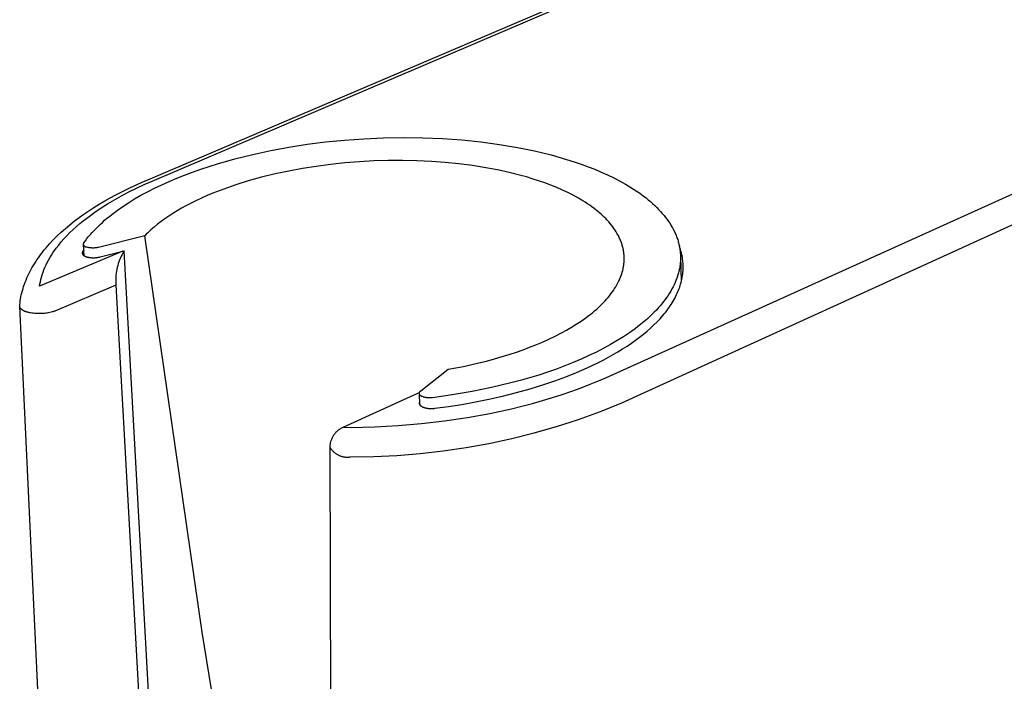
# Model space of a CAD drawing. Units: millimetres. Extents: x -118 to 117, y -115 to 120.
# Drawn here: x -118 to -74, y -86 to -56 of the extents above; entities that cross this region are included whole.
import ezdxf

# ---------------------------------------------------------------- set-up
doc = ezdxf.new("R2010")
doc.units = ezdxf.units.MM
doc.header["$MEASUREMENT"] = 0
doc.layers.add('Default', color=7, linetype='Continuous', true_color=0x000000)

msp = doc.modelspace()

# ---------------------------------------------------------------- linework, layer by layer
at = {"layer": 'Default', "color": 7, "true_color": 0xffffff}
for p, q in [((-112.55, -63.226), (-77.151, -48.123)), ((-112.251, -63.244), (-77.007, -48.184)), ((-91.847, -72.067), (-57.413, -56.492)), ((-91.146, -73.218), (-56.143, -57.232)), ((-105.29, -61.592), (-104.46, -61.487)), ((-104.46, -61.487), (-103.609, -61.403)), ((-103.609, -61.403), (-102.741, -61.34)), ((-102.741, -61.34), (-101.862, -61.302)), ((-101.862, -61.302), (-100.976, -61.287)), ((-100.976, -61.287), (-100.09, -61.298)), ((-100.09, -61.298), (-99.208, -61.335)), ((-99.208, -61.335), (-98.337, -61.396)), ((-98.337, -61.396), (-97.483, -61.484)), ((-97.483, -61.484), (-96.65, -61.595)), ((-107.738, -62.045), (-106.927, -61.87)), ((-106.927, -61.87), (-106.109, -61.719)), ((-106.109, -61.719), (-105.29, -61.592)), ((-96.65, -61.595), (-95.844, -61.731)), ((-95.844, -61.731), (-95.453, -61.807)), ((-95.453, -61.807), (-95.07, -61.889)), ((-95.07, -61.889), (-94.696, -61.976)), ((-109.317, -62.464), (-108.536, -62.243)), ((-108.536, -62.243), (-107.738, -62.045)), ((-102.297, -62.34), (-102.946, -62.376)), ((-101.65, -62.321), (-102.297, -62.34)), ((-101.003, -62.317), (-101.65, -62.321)), ((-100.356, -62.331), (-101.003, -62.317)), ((-99.709, -62.361), (-100.356, -62.331)), ((-99.093, -62.405), (-99.709, -62.361)), ((-94.696, -61.976), (-94.332, -62.068)), ((-94.332, -62.068), (-93.978, -62.165)), ((-93.978, -62.165), (-93.634, -62.267)), ((-93.634, -62.267), (-93.3, -62.373)), ((-110.441, -62.839), (-110.073, -62.708)), ((-110.073, -62.708), (-109.698, -62.584)), ((-109.698, -62.584), (-109.317, -62.464)), ((-106.119, -62.794), (-106.732, -62.925)), ((-105.504, -62.68), (-106.119, -62.794)), ((-104.885, -62.582), (-105.504, -62.68)), ((-104.241, -62.497), (-104.885, -62.582)), ((-103.594, -62.428), (-104.241, -62.497)), ((-102.946, -62.376), (-103.594, -62.428)), ((-98.479, -62.467), (-99.093, -62.405)), ((-97.867, -62.545), (-98.479, -62.467)), ((-97.257, -62.642), (-97.867, -62.545)), ((-96.732, -62.741), (-97.257, -62.642)), ((-96.209, -62.856), (-96.732, -62.741)), ((-93.3, -62.373), (-92.978, -62.483)), ((-92.978, -62.483), (-92.667, -62.597)), ((-92.667, -62.597), (-92.367, -62.715)), ((-92.367, -62.715), (-92.077, -62.837)), ((-113.228, -63.533), (-112.563, -63.232)), ((-112.609, -63.402), (-112.251, -63.244)), ((-112.563, -63.232), (-112.55, -63.226)), ((-111.493, -63.259), (-111.151, -63.114)), ((-111.151, -63.114), (-110.8, -62.974)), ((-110.8, -62.974), (-110.441, -62.839)), ((-107.939, -63.24), (-108.533, -63.426)), ((-107.34, -63.074), (-107.939, -63.24)), ((-106.732, -62.925), (-107.34, -63.074)), ((-95.691, -62.987), (-96.209, -62.856)), ((-95.433, -63.06), (-95.691, -62.987)), ((-95.177, -63.137), (-95.433, -63.06)), ((-94.896, -63.228), (-95.177, -63.137)), ((-94.617, -63.325), (-94.896, -63.228)), ((-92.077, -62.837), (-91.793, -62.964)), ((-91.793, -62.964), (-91.518, -63.097)), ((-91.518, -63.097), (-91.251, -63.235)), ((-91.251, -63.235), (-90.994, -63.379)), ((-113.882, -63.858), (-113.557, -63.692)), ((-113.557, -63.692), (-113.228, -63.533)), ((-113.3, -63.733), (-112.964, -63.567)), ((-112.964, -63.567), (-112.609, -63.402)), ((-112.456, -63.721), (-112.146, -63.563)), ((-112.146, -63.563), (-111.825, -63.409)), ((-111.825, -63.409), (-111.493, -63.259)), ((-109.034, -63.601), (-109.529, -63.792)), ((-108.533, -63.426), (-109.034, -63.601)), ((-94.34, -63.429), (-94.617, -63.325)), ((-94.067, -63.54), (-94.34, -63.429)), ((-93.821, -63.648), (-94.067, -63.54)), ((-93.578, -63.762), (-93.821, -63.648)), ((-90.994, -63.379), (-90.746, -63.527)), ((-90.746, -63.527), (-90.626, -63.603)), ((-90.626, -63.603), (-90.508, -63.681)), ((-90.508, -63.681), (-90.394, -63.759)), ((-114.628, -64.278), (-114.382, -64.133)), ((-114.382, -64.133), (-114.133, -63.993)), ((-114.254, -64.266), (-113.946, -64.083)), ((-114.133, -63.993), (-113.882, -63.858)), ((-113.946, -64.083), (-113.632, -63.908)), ((-113.632, -63.908), (-113.3, -63.733)), ((-113.316, -64.217), (-113.042, -64.049)), ((-113.042, -64.049), (-112.755, -63.883)), ((-112.755, -63.883), (-112.456, -63.721)), ((-110.285, -64.128), (-110.533, -64.25)), ((-110.036, -64.011), (-110.285, -64.128)), ((-109.783, -63.899), (-110.036, -64.011)), ((-109.529, -63.792), (-109.783, -63.899)), ((-93.339, -63.883), (-93.578, -63.762)), ((-93.104, -64.012), (-93.339, -63.883)), ((-92.898, -64.134), (-93.104, -64.012)), ((-92.797, -64.198), (-92.898, -64.134)), ((-90.394, -63.759), (-90.282, -63.839)), ((-90.282, -63.839), (-90.173, -63.919)), ((-90.173, -63.919), (-90.067, -64.001)), ((-90.067, -64.001), (-89.964, -64.084)), ((-89.964, -64.084), (-89.865, -64.168)), ((-115.319, -64.728), (-115.097, -64.576)), ((-115.097, -64.576), (-114.871, -64.429)), ((-114.871, -64.429), (-114.628, -64.278)), ((-114.826, -64.64), (-114.543, -64.449)), ((-114.543, -64.449), (-114.254, -64.266)), ((-114.062, -64.74), (-113.827, -64.563)), ((-113.827, -64.563), (-113.578, -64.389)), ((-113.578, -64.389), (-113.316, -64.217)), ((-111.135, -64.583), (-111.331, -64.703)), ((-110.937, -64.468), (-111.135, -64.583)), ((-110.736, -64.357), (-110.937, -64.468)), ((-110.533, -64.25), (-110.736, -64.357)), ((-92.696, -64.263), (-92.797, -64.198)), ((-92.597, -64.331), (-92.696, -64.263)), ((-92.5, -64.4), (-92.597, -64.331)), ((-92.403, -64.471), (-92.5, -64.4)), ((-92.309, -64.545), (-92.403, -64.471)), ((-92.233, -64.606), (-92.309, -64.545)), ((-89.865, -64.168), (-89.768, -64.253)), ((-89.768, -64.253), (-89.675, -64.34)), ((-89.675, -64.34), (-89.584, -64.427)), ((-89.584, -64.427), (-89.498, -64.515)), ((-89.498, -64.515), (-89.414, -64.604)), ((-115.753, -65.047), (-115.538, -64.884)), ((-115.538, -64.884), (-115.319, -64.728)), ((-115.346, -65.028), (-115.089, -64.83)), ((-115.089, -64.83), (-114.826, -64.64)), ((-114.491, -65.099), (-114.389, -65.008)), ((-114.389, -65.008), (-114.283, -64.918)), ((-114.283, -64.918), (-114.174, -64.829)), ((-114.174, -64.829), (-114.062, -64.74)), ((-111.681, -64.936), (-111.851, -65.06)), ((-111.507, -64.817), (-111.681, -64.936)), ((-111.331, -64.703), (-111.507, -64.817)), ((-92.159, -64.668), (-92.233, -64.606)), ((-92.086, -64.732), (-92.159, -64.668)), ((-92.015, -64.797), (-92.086, -64.732)), ((-91.945, -64.864), (-92.015, -64.797)), ((-91.876, -64.932), (-91.945, -64.864)), ((-91.809, -65.003), (-91.876, -64.932)), ((-91.744, -65.074), (-91.809, -65.003)), ((-89.414, -64.604), (-89.334, -64.694)), ((-89.334, -64.694), (-89.258, -64.784)), ((-89.258, -64.784), (-89.185, -64.876)), ((-89.185, -64.876), (-89.116, -64.968)), ((-89.116, -64.968), (-89.05, -65.061)), ((-116.337, -65.538), (-116.147, -65.369)), ((-116.147, -65.369), (-115.952, -65.205)), ((-115.952, -65.205), (-115.753, -65.047)), ((-115.95, -65.562), (-115.81, -65.429)), ((-115.81, -65.429), (-115.659, -65.291)), ((-115.659, -65.291), (-115.504, -65.158)), ((-115.504, -65.158), (-115.346, -65.028)), ((-114.949, -65.555), (-114.864, -65.463)), ((-114.864, -65.463), (-114.776, -65.372)), ((-114.776, -65.372), (-114.685, -65.28)), ((-114.685, -65.28), (-114.59, -65.189)), ((-114.59, -65.189), (-114.491, -65.099)), ((-112.31, -65.435), (-112.45, -65.565)), ((-112.166, -65.309), (-112.31, -65.435)), ((-112.018, -65.188), (-112.166, -65.309)), ((-111.851, -65.06), (-112.018, -65.188)), ((-91.682, -65.146), (-91.744, -65.074)), ((-91.622, -65.22), (-91.682, -65.146)), ((-91.564, -65.295), (-91.622, -65.22)), ((-91.508, -65.372), (-91.564, -65.295)), ((-91.455, -65.451), (-91.508, -65.372)), ((-91.404, -65.531), (-91.455, -65.451)), ((-89.05, -65.061), (-88.988, -65.155)), ((-88.988, -65.155), (-88.93, -65.25)), ((-88.93, -65.25), (-88.876, -65.345)), ((-88.876, -65.345), (-88.825, -65.44)), ((-88.825, -65.44), (-88.778, -65.537)), ((-116.862, -66.063), (-116.695, -65.885)), ((-116.695, -65.885), (-116.523, -65.712)), ((-116.523, -65.712), (-116.337, -65.538)), ((-116.337, -65.977), (-116.217, -65.841)), ((-116.217, -65.841), (-116.085, -65.7)), ((-116.085, -65.7), (-115.95, -65.562)), ((-115.252, -65.923), (-115.181, -65.831)), ((-115.181, -65.831), (-115.107, -65.739)), ((-115.107, -65.739), (-115.03, -65.647)), ((-115.03, -65.647), (-114.949, -65.555)), ((-112.585, -65.701), (-114.67, -66.223)), ((-112.518, -65.632), (-112.585, -65.701)), ((-110.011, -83.521), (-112.585, -65.701)), ((-112.45, -65.565), (-112.518, -65.632)), ((-91.356, -65.613), (-91.404, -65.531)), ((-91.333, -65.655), (-91.356, -65.613)), ((-91.31, -65.697), (-91.333, -65.655)), ((-91.272, -65.775), (-91.31, -65.697)), ((-91.236, -65.854), (-91.272, -65.775)), ((-91.219, -65.894), (-91.236, -65.854)), ((-91.202, -65.934), (-91.219, -65.894)), ((-88.778, -65.537), (-88.756, -65.585)), ((-88.756, -65.585), (-88.735, -65.633)), ((-88.735, -65.633), (-88.715, -65.682)), ((-88.715, -65.682), (-88.696, -65.731)), ((-88.696, -65.731), (-88.678, -65.779)), ((-88.678, -65.779), (-88.661, -65.828)), ((-88.661, -65.828), (-88.644, -65.877)), ((-88.644, -65.877), (-88.629, -65.926)), ((-117.176, -66.435), (-117.1, -66.34)), ((-117.1, -66.34), (-117.022, -66.246)), ((-117.022, -66.246), (-116.943, -66.154)), ((-116.943, -66.154), (-116.862, -66.063)), ((-116.639, -66.366), (-116.564, -66.262)), ((-116.564, -66.262), (-116.453, -66.118)), ((-116.453, -66.118), (-116.337, -65.977)), ((-115.322, -66.336), (-115.368, -66.401)), ((-115.302, -66.604), (-115.34, -66.087)), ((-115.333, -66.067), (-115.332, -66.062)), ((-115.333, -66.071), (-115.333, -66.067)), ((-115.333, -66.076), (-115.333, -66.071)), ((-115.333, -66.081), (-115.333, -66.076)), ((-115.333, -66.086), (-115.333, -66.081)), ((-115.333, -66.091), (-115.333, -66.086)), ((-115.332, -66.096), (-115.333, -66.091)), ((-115.332, -66.057), (-115.331, -66.052)), ((-115.332, -66.062), (-115.332, -66.057)), ((-115.331, -66.101), (-115.332, -66.096)), ((-115.331, -66.052), (-115.33, -66.047)), ((-115.331, -66.106), (-115.331, -66.101)), ((-115.33, -66.11), (-115.331, -66.106)), ((-115.33, -66.047), (-115.329, -66.043)), ((-115.328, -66.115), (-115.33, -66.11)), ((-115.329, -66.043), (-115.328, -66.038)), ((-115.328, -66.038), (-115.326, -66.033)), ((-115.327, -66.12), (-115.328, -66.115)), ((-115.325, -66.124), (-115.327, -66.12)), ((-115.326, -66.033), (-115.325, -66.029)), ((-115.325, -66.029), (-115.323, -66.024)), ((-115.324, -66.129), (-115.325, -66.124)), ((-115.322, -66.134), (-115.324, -66.129)), ((-115.323, -66.024), (-115.321, -66.019)), ((-115.32, -66.138), (-115.322, -66.134)), ((-115.321, -66.019), (-115.319, -66.015)), ((-115.318, -66.142), (-115.32, -66.138)), ((-115.319, -66.015), (-115.252, -65.923)), ((-115.315, -66.147), (-115.318, -66.142)), ((-115.313, -66.151), (-115.315, -66.147)), ((-115.31, -66.155), (-115.313, -66.151)), ((-115.308, -66.159), (-115.31, -66.155)), ((-115.305, -66.163), (-115.308, -66.159)), ((-115.302, -66.167), (-115.305, -66.163)), ((-115.299, -66.171), (-115.302, -66.167)), ((-115.295, -66.174), (-115.299, -66.171)), ((-115.292, -66.178), (-115.295, -66.174)), ((-115.288, -66.181), (-115.292, -66.178)), ((-115.285, -66.185), (-115.288, -66.181)), ((-115.281, -66.188), (-115.285, -66.185)), ((-115.277, -66.191), (-115.281, -66.188)), ((-115.273, -66.194), (-115.277, -66.191)), ((-115.269, -66.196), (-115.273, -66.194)), ((-115.265, -66.199), (-115.269, -66.196)), ((-115.261, -66.201), (-115.265, -66.199)), ((-115.256, -66.204), (-115.261, -66.201)), ((-115.252, -66.206), (-115.256, -66.204)), ((-115.248, -66.208), (-115.252, -66.206)), ((-115.243, -66.21), (-115.248, -66.208)), ((-115.239, -66.212), (-115.243, -66.21)), ((-115.234, -66.213), (-115.239, -66.212)), ((-115.229, -66.214), (-115.234, -66.213)), ((-115.224, -66.216), (-115.229, -66.214)), ((-115.22, -66.217), (-115.224, -66.216)), ((-115.215, -66.218), (-115.22, -66.217)), ((-115.21, -66.218), (-115.215, -66.218)), ((-115.205, -66.219), (-115.21, -66.218)), ((-115.2, -66.219), (-115.205, -66.219)), ((-115.195, -66.22), (-115.2, -66.219)), ((-115.191, -66.22), (-115.195, -66.22)), ((-115.186, -66.219), (-115.191, -66.22)), ((-115.181, -66.219), (-115.186, -66.219)), ((-115.147, -66.228), (-115.181, -66.219)), ((-115.114, -66.235), (-115.147, -66.228)), ((-115.08, -66.241), (-115.114, -66.235)), ((-115.046, -66.246), (-115.08, -66.241)), ((-115.011, -66.25), (-115.046, -66.246)), ((-114.977, -66.252), (-115.011, -66.25)), ((-114.943, -66.254), (-114.977, -66.252)), ((-114.908, -66.254), (-114.943, -66.254)), ((-114.874, -66.253), (-114.908, -66.254)), ((-114.839, -66.251), (-114.874, -66.253)), ((-114.805, -66.248), (-114.839, -66.251)), ((-114.771, -66.243), (-114.805, -66.248)), ((-114.737, -66.238), (-114.771, -66.243)), ((-114.703, -66.231), (-114.737, -66.238)), ((-114.67, -66.223), (-114.703, -66.231)), ((-91.187, -65.975), (-91.202, -65.934)), ((-91.172, -66.015), (-91.187, -65.975)), ((-91.158, -66.057), (-91.172, -66.015)), ((-91.145, -66.098), (-91.158, -66.057)), ((-91.132, -66.14), (-91.145, -66.098)), ((-91.121, -66.181), (-91.132, -66.14)), ((-91.11, -66.223), (-91.121, -66.181)), ((-91.1, -66.266), (-91.11, -66.223)), ((-91.091, -66.308), (-91.1, -66.266)), ((-91.083, -66.351), (-91.091, -66.308)), ((-91.075, -66.392), (-91.083, -66.351)), ((-88.629, -65.926), (-88.615, -65.975)), ((-88.615, -65.975), (-88.601, -66.025)), ((-88.601, -66.025), (-88.589, -66.074)), ((-88.589, -66.074), (-88.578, -66.123)), ((-88.578, -66.123), (-88.567, -66.173)), ((-88.542, -66.242), (-88.568, -66.17)), ((-88.567, -66.173), (-88.558, -66.222)), ((-88.558, -66.222), (-88.55, -66.272)), ((-88.55, -66.272), (-88.542, -66.321)), ((-88.519, -66.315), (-88.542, -66.242)), ((-88.542, -66.321), (-88.536, -66.371)), ((-88.497, -66.388), (-88.519, -66.315)), ((-117.487, -66.87), (-117.428, -66.781)), ((-117.428, -66.781), (-117.367, -66.693)), ((-117.367, -66.693), (-117.305, -66.606)), ((-113.567, -66.394), (-117.311, -67.973)), ((-117.305, -66.606), (-117.176, -66.435)), ((-116.909, -66.797), (-116.849, -66.691)), ((-116.849, -66.691), (-116.782, -66.581)), ((-116.782, -66.581), (-116.712, -66.473)), ((-116.712, -66.473), (-116.639, -66.366)), ((-115.394, -66.463), (-115.395, -66.465)), ((-115.395, -66.465), (-115.395, -66.468)), ((-115.395, -66.468), (-115.395, -66.471)), ((-115.395, -66.471), (-115.395, -66.473)), ((-115.395, -66.473), (-115.395, -66.476)), ((-115.395, -66.476), (-115.395, -66.479)), ((-115.395, -66.479), (-115.395, -66.481)), ((-115.395, -66.481), (-115.395, -66.483)), ((-115.395, -66.483), (-115.395, -66.485)), ((-115.395, -66.485), (-115.395, -66.487)), ((-115.395, -66.487), (-115.394, -66.489)), ((-115.393, -66.457), (-115.394, -66.46)), ((-115.394, -66.46), (-115.394, -66.463)), ((-115.394, -66.489), (-115.394, -66.491)), ((-115.394, -66.491), (-115.394, -66.493)), ((-115.394, -66.493), (-115.394, -66.495)), ((-115.394, -66.495), (-115.393, -66.497)), ((-115.392, -66.452), (-115.393, -66.455)), ((-115.393, -66.455), (-115.393, -66.457)), ((-115.393, -66.497), (-115.393, -66.499)), ((-115.393, -66.499), (-115.392, -66.501)), ((-115.391, -66.447), (-115.392, -66.45)), ((-115.392, -66.45), (-115.392, -66.452)), ((-115.392, -66.501), (-115.392, -66.502)), ((-115.392, -66.502), (-115.391, -66.504)), ((-115.39, -66.444), (-115.391, -66.447)), ((-115.391, -66.504), (-115.39, -66.508)), ((-115.389, -66.439), (-115.39, -66.442)), ((-115.39, -66.442), (-115.39, -66.444)), ((-115.39, -66.508), (-115.389, -66.512)), ((-115.388, -66.437), (-115.389, -66.439)), ((-115.389, -66.512), (-115.388, -66.515)), ((-115.387, -66.435), (-115.388, -66.437)), ((-115.388, -66.515), (-115.386, -66.519)), ((-115.386, -66.432), (-115.387, -66.435)), ((-115.385, -66.43), (-115.386, -66.432)), ((-115.386, -66.519), (-115.384, -66.523)), ((-115.383, -66.426), (-115.385, -66.43)), ((-115.384, -66.523), (-115.383, -66.526)), ((-115.381, -66.421), (-115.383, -66.426)), ((-115.383, -66.526), (-115.381, -66.53)), ((-115.379, -66.418), (-115.381, -66.421)), ((-115.381, -66.53), (-115.379, -66.533)), ((-115.378, -66.416), (-115.379, -66.418)), ((-115.379, -66.533), (-115.377, -66.536)), ((-115.376, -66.413), (-115.378, -66.416)), ((-115.377, -66.536), (-115.375, -66.54)), ((-115.375, -66.411), (-115.376, -66.413)), ((-115.373, -66.408), (-115.375, -66.411)), ((-115.375, -66.54), (-115.372, -66.543)), ((-115.372, -66.405), (-115.373, -66.408)), ((-115.37, -66.403), (-115.372, -66.405)), ((-115.372, -66.543), (-115.37, -66.547)), ((-115.368, -66.401), (-115.37, -66.403)), ((-115.37, -66.547), (-115.367, -66.551)), ((-115.368, -66.401), (-115.353, -66.566)), ((-115.367, -66.551), (-115.364, -66.554)), ((-115.364, -66.554), (-115.361, -66.557)), ((-115.361, -66.557), (-115.358, -66.561)), ((-115.358, -66.561), (-115.355, -66.564)), ((-115.355, -66.564), (-115.352, -66.567)), ((-115.352, -66.567), (-115.348, -66.57)), ((-115.348, -66.57), (-115.345, -66.573)), ((-115.345, -66.573), (-115.342, -66.576)), ((-115.342, -66.576), (-115.338, -66.579)), ((-115.338, -66.579), (-115.335, -66.582)), ((-115.335, -66.582), (-115.331, -66.585)), ((-115.331, -66.585), (-115.324, -66.59)), ((-115.324, -66.59), (-115.319, -66.593)), ((-115.319, -66.593), (-115.314, -66.597)), ((-115.314, -66.597), (-115.309, -66.6)), ((-115.309, -66.6), (-115.304, -66.603)), ((-115.304, -66.603), (-115.294, -66.609)), ((-115.294, -66.609), (-115.283, -66.615)), ((-115.283, -66.615), (-115.272, -66.62)), ((-115.272, -66.62), (-115.261, -66.625)), ((-115.261, -66.625), (-115.25, -66.63)), ((-115.25, -66.63), (-115.239, -66.635)), ((-115.239, -66.635), (-115.226, -66.64)), ((-115.226, -66.64), (-115.212, -66.644)), ((-115.212, -66.644), (-115.199, -66.649)), ((-115.199, -66.649), (-115.185, -66.653)), ((-115.185, -66.653), (-115.172, -66.657)), ((-115.172, -66.657), (-115.158, -66.66)), ((-115.158, -66.66), (-115.13, -66.666)), ((-115.13, -66.666), (-115.114, -66.67)), ((-115.114, -66.67), (-115.097, -66.673)), ((-115.097, -66.673), (-115.064, -66.678)), ((-115.064, -66.678), (-115.031, -66.682)), ((-115.031, -66.682), (-114.998, -66.685)), ((-114.998, -66.685), (-114.964, -66.688)), ((-114.964, -66.688), (-114.931, -66.689)), ((-114.931, -66.689), (-114.897, -66.689)), ((-114.897, -66.689), (-114.864, -66.688)), ((-114.864, -66.688), (-114.829, -66.687)), ((-114.829, -66.687), (-114.795, -66.685)), ((-114.795, -66.685), (-114.76, -66.681)), ((-114.76, -66.681), (-114.726, -66.677)), ((-114.726, -66.677), (-114.692, -66.672)), ((-114.692, -66.672), (-114.658, -66.666)), ((-114.658, -66.666), (-114.624, -66.659)), ((-114.624, -66.659), (-114.591, -66.652)), ((-114.591, -66.652), (-113.567, -66.394)), ((-113.715, -66.783), (-113.746, -66.867)), ((-113.681, -66.7), (-113.715, -66.783)), ((-113.644, -66.618), (-113.681, -66.7)), ((-113.604, -66.538), (-113.644, -66.618)), ((-113.562, -66.459), (-113.604, -66.538)), ((-113.567, -66.394), (-113.517, -66.382)), ((-113.517, -66.382), (-113.562, -66.459)), ((-111.364, -105.292), (-113.517, -66.382)), ((-91.069, -66.434), (-91.075, -66.392)), ((-91.064, -66.476), (-91.069, -66.434)), ((-91.059, -66.518), (-91.064, -66.476)), ((-91.055, -66.56), (-91.059, -66.518)), ((-91.052, -66.602), (-91.055, -66.56)), ((-91.05, -66.644), (-91.052, -66.602)), ((-91.049, -66.687), (-91.05, -66.644)), ((-91.05, -66.813), (-91.049, -66.771)), ((-91.049, -66.729), (-91.049, -66.687)), ((-91.049, -66.771), (-91.049, -66.729)), ((-88.536, -66.371), (-88.53, -66.421)), ((-88.53, -66.421), (-88.526, -66.47)), ((-88.526, -66.47), (-88.522, -66.52)), ((-88.522, -66.52), (-88.519, -66.57)), ((-88.519, -66.769), (-88.521, -66.819)), ((-88.519, -66.57), (-88.518, -66.62)), ((-88.517, -66.719), (-88.519, -66.769)), ((-88.518, -66.62), (-88.517, -66.67)), ((-88.518, -66.62), (-88.482, -67.773)), ((-88.517, -66.67), (-88.517, -66.719)), ((-88.477, -66.462), (-88.497, -66.388)), ((-88.46, -66.536), (-88.477, -66.462)), ((-88.444, -66.611), (-88.46, -66.536)), ((-88.431, -66.686), (-88.444, -66.611)), ((-88.42, -66.762), (-88.431, -66.686)), ((-88.412, -66.824), (-88.42, -66.762)), ((-117.75, -67.323), (-117.702, -67.233)), ((-117.702, -67.233), (-117.653, -67.143)), ((-117.653, -67.143), (-117.599, -67.051)), ((-117.599, -67.051), (-117.544, -66.96)), ((-117.544, -66.96), (-117.487, -66.87)), ((-117.155, -67.343), (-117.115, -67.234)), ((-117.115, -67.234), (-117.07, -67.126)), ((-117.07, -67.126), (-117.02, -67.015)), ((-117.02, -67.015), (-116.966, -66.905)), ((-116.966, -66.905), (-116.909, -66.797)), ((-113.84, -67.211), (-113.857, -67.299)), ((-113.821, -67.124), (-113.84, -67.211)), ((-113.799, -67.037), (-113.821, -67.124)), ((-113.774, -66.952), (-113.799, -67.037)), ((-113.746, -66.867), (-113.774, -66.952)), ((-91.115, -67.261), (-91.097, -67.182)), ((-91.097, -67.182), (-91.089, -67.143)), ((-91.089, -67.143), (-91.081, -67.103)), ((-91.081, -67.103), (-91.075, -67.064)), ((-91.075, -67.064), (-91.069, -67.024)), ((-91.069, -67.024), (-91.063, -66.982)), ((-91.063, -66.982), (-91.059, -66.94)), ((-91.059, -66.94), (-91.055, -66.898)), ((-91.055, -66.898), (-91.052, -66.856)), ((-91.052, -66.856), (-91.05, -66.813)), ((-88.573, -67.217), (-88.584, -67.266)), ((-88.563, -67.167), (-88.573, -67.217)), ((-88.554, -67.117), (-88.563, -67.167)), ((-88.546, -67.068), (-88.554, -67.117)), ((-88.539, -67.018), (-88.546, -67.068)), ((-88.533, -66.968), (-88.539, -67.018)), ((-88.528, -66.918), (-88.533, -66.968)), ((-88.524, -66.869), (-88.528, -66.918)), ((-88.521, -66.819), (-88.524, -66.869)), ((-88.406, -66.887), (-88.412, -66.824)), ((-88.402, -66.95), (-88.406, -66.887)), ((-88.399, -67.013), (-88.402, -66.95)), ((-88.402, -67.264), (-88.399, -67.201)), ((-88.397, -67.075), (-88.399, -67.013)), ((-88.399, -67.201), (-88.397, -67.138)), ((-88.397, -67.138), (-88.397, -67.075)), ((-117.921, -67.694), (-117.881, -67.6)), ((-117.881, -67.6), (-117.839, -67.507)), ((-117.839, -67.507), (-117.796, -67.414)), ((-117.796, -67.414), (-117.75, -67.323)), ((-117.275, -67.768), (-117.252, -67.666)), ((-117.252, -67.666), (-117.226, -67.565)), ((-117.226, -67.565), (-117.193, -67.453)), ((-117.193, -67.453), (-117.155, -67.343)), ((-113.891, -67.655), (-113.892, -67.745)), ((-113.887, -67.566), (-113.891, -67.655)), ((-113.88, -67.477), (-113.887, -67.566)), ((-113.87, -67.388), (-113.88, -67.477)), ((-113.857, -67.299), (-113.87, -67.388)), ((-91.264, -67.687), (-91.244, -67.642)), ((-91.244, -67.642), (-91.214, -67.567)), ((-91.214, -67.567), (-91.185, -67.492)), ((-91.185, -67.492), (-91.159, -67.416)), ((-91.159, -67.416), (-91.136, -67.339)), ((-91.136, -67.339), (-91.115, -67.261)), ((-88.685, -67.611), (-88.721, -67.709)), ((-88.651, -67.513), (-88.685, -67.611)), ((-88.621, -67.414), (-88.651, -67.513)), ((-88.608, -67.365), (-88.621, -67.414)), ((-88.595, -67.316), (-88.608, -67.365)), ((-88.584, -67.266), (-88.595, -67.316)), ((-88.47, -67.723), (-88.454, -67.647)), ((-88.454, -67.647), (-88.439, -67.571)), ((-88.439, -67.571), (-88.426, -67.495)), ((-88.426, -67.495), (-88.416, -67.418)), ((-88.416, -67.418), (-88.408, -67.341)), ((-88.408, -67.341), (-88.402, -67.264)), ((-118.084, -68.165), (-118.056, -68.071)), ((-118.056, -68.071), (-118.027, -67.977)), ((-118.027, -67.977), (-117.994, -67.884)), ((-117.994, -67.884), (-117.959, -67.789)), ((-117.959, -67.789), (-117.921, -67.694)), ((-117.311, -67.973), (-117.295, -67.87)), ((-117.295, -67.87), (-117.275, -67.768)), ((-113.885, -67.923), (-116.63, -69.092)), ((-113.892, -67.745), (-113.89, -67.834)), ((-113.89, -67.834), (-113.885, -67.923)), ((-113.885, -67.923), (-111.726, -106.554)), ((-91.529, -68.157), (-91.475, -68.075)), ((-91.475, -68.075), (-91.423, -67.991)), ((-91.423, -67.991), (-91.374, -67.906)), ((-91.374, -67.906), (-91.328, -67.819)), ((-91.328, -67.819), (-91.285, -67.731)), ((-91.285, -67.731), (-91.264, -67.687)), ((-88.904, -68.095), (-88.958, -68.191)), ((-88.853, -68), (-88.904, -68.095)), ((-88.806, -67.903), (-88.853, -68)), ((-88.762, -67.806), (-88.806, -67.903)), ((-88.721, -67.709), (-88.762, -67.806)), ((-88.604, -68.148), (-88.578, -68.08)), ((-88.578, -68.08), (-88.554, -68.011)), ((-88.554, -68.011), (-88.531, -67.942)), ((-88.531, -67.942), (-88.51, -67.873)), ((-88.51, -67.873), (-88.489, -67.798)), ((-88.489, -67.798), (-88.47, -67.723)), ((-118.189, -68.644), (-118.173, -68.547)), ((-118.173, -68.547), (-118.154, -68.451)), ((-118.154, -68.451), (-118.133, -68.355)), ((-118.133, -68.355), (-118.11, -68.26)), ((-118.11, -68.26), (-118.084, -68.165)), ((-91.904, -68.626), (-91.836, -68.551)), ((-91.836, -68.551), (-91.77, -68.474)), ((-91.77, -68.474), (-91.706, -68.396)), ((-91.706, -68.396), (-91.643, -68.316)), ((-91.643, -68.316), (-91.585, -68.237)), ((-91.585, -68.237), (-91.529, -68.157)), ((-89.14, -68.474), (-89.207, -68.568)), ((-89.076, -68.38), (-89.14, -68.474)), ((-89.015, -68.286), (-89.076, -68.38)), ((-88.958, -68.191), (-89.015, -68.286)), ((-88.846, -68.639), (-88.803, -68.565)), ((-88.803, -68.565), (-88.763, -68.49)), ((-88.763, -68.49), (-88.723, -68.414)), ((-88.723, -68.414), (-88.692, -68.348)), ((-88.692, -68.348), (-88.661, -68.282)), ((-88.661, -68.282), (-88.632, -68.215)), ((-88.632, -68.215), (-88.604, -68.148)), ((-118.205, -68.878), (-118.189, -68.644)), ((-117.049, -93.344), (-118.205, -68.878)), ((-118.201, -68.899), (-118.205, -68.878)), ((-118.2, -68.902), (-118.201, -68.899)), ((-118.199, -68.906), (-118.2, -68.902)), ((-118.198, -68.909), (-118.199, -68.906)), ((-118.197, -68.912), (-118.198, -68.909)), ((-118.195, -68.916), (-118.197, -68.912)), ((-118.194, -68.919), (-118.195, -68.916)), ((-118.193, -68.923), (-118.194, -68.919)), ((-118.191, -68.926), (-118.193, -68.923)), ((-118.19, -68.929), (-118.191, -68.926)), ((-118.188, -68.932), (-118.19, -68.929)), ((-118.186, -68.936), (-118.188, -68.932)), ((-118.185, -68.939), (-118.186, -68.936)), ((-118.183, -68.942), (-118.185, -68.939)), ((-118.181, -68.945), (-118.183, -68.942)), ((-118.179, -68.948), (-118.181, -68.945)), ((-118.177, -68.951), (-118.179, -68.948)), ((-118.173, -68.957), (-118.177, -68.951)), ((-118.169, -68.963), (-118.173, -68.957)), ((-118.164, -68.969), (-118.169, -68.963)), ((-118.16, -68.974), (-118.164, -68.969)), ((-118.155, -68.98), (-118.16, -68.974)), ((-118.15, -68.985), (-118.155, -68.98)), ((-118.145, -68.99), (-118.15, -68.985)), ((-118.14, -68.995), (-118.145, -68.99)), ((-118.133, -69.002), (-118.14, -68.995)), ((-118.125, -69.009), (-118.133, -69.002)), ((-92.379, -69.081), (-92.283, -68.998)), ((-92.283, -68.998), (-92.19, -68.913)), ((-92.19, -68.913), (-92.116, -68.843)), ((-92.116, -68.843), (-92.044, -68.772)), ((-92.044, -68.772), (-91.973, -68.7)), ((-91.973, -68.7), (-91.904, -68.626)), ((-89.516, -68.946), (-89.602, -69.04)), ((-89.433, -68.851), (-89.516, -68.946)), ((-89.354, -68.757), (-89.433, -68.851)), ((-89.279, -68.662), (-89.354, -68.757)), ((-89.207, -68.568), (-89.279, -68.662)), ((-89.137, -69.071), (-89.081, -68.996)), ((-89.081, -68.996), (-89.031, -68.927)), ((-89.031, -68.927), (-88.983, -68.856)), ((-88.983, -68.856), (-88.936, -68.785)), ((-88.936, -68.785), (-88.89, -68.712)), ((-88.89, -68.712), (-88.846, -68.639)), ((-118.118, -69.015), (-118.125, -69.009)), ((-118.11, -69.021), (-118.118, -69.015)), ((-118.103, -69.027), (-118.11, -69.021)), ((-118.095, -69.032), (-118.103, -69.027)), ((-118.087, -69.038), (-118.095, -69.032)), ((-118.079, -69.043), (-118.087, -69.038)), ((-118.07, -69.048), (-118.079, -69.043)), ((-118.062, -69.054), (-118.07, -69.048)), ((-118.045, -69.063), (-118.062, -69.054)), ((-118.028, -69.072), (-118.045, -69.063)), ((-118.01, -69.081), (-118.028, -69.072)), ((-117.989, -69.091), (-118.01, -69.081)), ((-117.967, -69.1), (-117.989, -69.091)), ((-117.946, -69.108), (-117.967, -69.1)), ((-117.924, -69.117), (-117.946, -69.108)), ((-117.901, -69.124), (-117.924, -69.117)), ((-117.879, -69.131), (-117.901, -69.124)), ((-117.856, -69.138), (-117.879, -69.131)), ((-117.834, -69.144), (-117.856, -69.138)), ((-117.805, -69.151), (-117.834, -69.144)), ((-117.777, -69.158), (-117.805, -69.151)), ((-117.748, -69.164), (-117.777, -69.158)), ((-117.72, -69.17), (-117.748, -69.164)), ((-117.662, -69.179), (-117.72, -69.17)), ((-117.604, -69.187), (-117.662, -69.179)), ((-117.541, -69.194), (-117.604, -69.187)), ((-117.477, -69.199), (-117.541, -69.194)), ((-117.414, -69.202), (-117.477, -69.199)), ((-117.35, -69.203), (-117.414, -69.202)), ((-117.286, -69.203), (-117.35, -69.203)), ((-117.223, -69.201), (-117.286, -69.203)), ((-117.159, -69.197), (-117.223, -69.201)), ((-117.096, -69.191), (-117.159, -69.197)), ((-117.033, -69.184), (-117.096, -69.191)), ((-116.971, -69.176), (-117.033, -69.184)), ((-116.91, -69.166), (-116.971, -69.176)), ((-116.848, -69.154), (-116.91, -69.166)), ((-116.793, -69.141), (-116.848, -69.154)), ((-116.738, -69.126), (-116.793, -69.141)), ((-116.711, -69.119), (-116.738, -69.126)), ((-116.684, -69.11), (-116.711, -69.119)), ((-116.657, -69.101), (-116.684, -69.11)), ((-116.63, -69.092), (-116.657, -69.101)), ((-92.984, -69.539), (-92.777, -69.394)), ((-92.777, -69.394), (-92.675, -69.318)), ((-92.675, -69.318), (-92.575, -69.241)), ((-92.575, -69.241), (-92.476, -69.162)), ((-92.476, -69.162), (-92.379, -69.081)), ((-89.987, -69.415), (-90.093, -69.509)), ((-89.885, -69.322), (-89.987, -69.415)), ((-89.787, -69.228), (-89.885, -69.322)), ((-89.693, -69.134), (-89.787, -69.228)), ((-89.602, -69.04), (-89.693, -69.134)), ((-89.566, -69.568), (-89.437, -69.431)), ((-89.437, -69.431), (-89.313, -69.29)), ((-89.313, -69.29), (-89.253, -69.218)), ((-89.253, -69.218), (-89.194, -69.145)), ((-89.194, -69.145), (-89.137, -69.071)), ((-93.643, -69.947), (-93.42, -69.817)), ((-93.42, -69.817), (-93.2, -69.681)), ((-93.2, -69.681), (-92.984, -69.539)), ((-90.554, -69.879), (-90.807, -70.061)), ((-90.433, -69.787), (-90.554, -69.879)), ((-90.316, -69.695), (-90.433, -69.787)), ((-90.203, -69.602), (-90.316, -69.695)), ((-90.093, -69.509), (-90.203, -69.602)), ((-90.018, -69.991), (-89.863, -69.854)), ((-89.863, -69.854), (-89.712, -69.713)), ((-89.712, -69.713), (-89.566, -69.568)), ((-94.433, -70.351), (-94.15, -70.214)), ((-94.15, -70.214), (-93.87, -70.071)), ((-93.87, -70.071), (-93.643, -69.947)), ((-91.076, -70.24), (-91.358, -70.417)), ((-90.807, -70.061), (-91.076, -70.24)), ((-90.536, -70.4), (-90.354, -70.264)), ((-90.354, -70.264), (-90.176, -70.123)), ((-90.176, -70.123), (-90.018, -69.991)), ((-95.589, -70.826), (-95.298, -70.717)), ((-95.298, -70.717), (-95.01, -70.602)), ((-95.01, -70.602), (-94.72, -70.48)), ((-94.72, -70.48), (-94.433, -70.351)), ((-91.966, -70.762), (-92.29, -70.928)), ((-91.655, -70.591), (-91.966, -70.762)), ((-91.358, -70.417), (-91.655, -70.591)), ((-91.116, -70.792), (-90.909, -70.658)), ((-90.909, -70.658), (-90.721, -70.531)), ((-90.721, -70.531), (-90.536, -70.4)), ((-96.877, -71.237), (-96.526, -71.135)), ((-96.526, -71.135), (-96.177, -71.027)), ((-96.177, -71.027), (-95.882, -70.929)), ((-95.882, -70.929), (-95.589, -70.826)), ((-92.628, -71.091), (-92.977, -71.249)), ((-92.29, -70.928), (-92.628, -71.091)), ((-91.989, -71.29), (-91.754, -71.165)), ((-91.754, -71.165), (-91.539, -71.045)), ((-91.539, -71.045), (-91.326, -70.92)), ((-91.326, -70.92), (-91.116, -70.792)), ((-98.949, -71.705), (-98.264, -71.573)), ((-98.264, -71.573), (-97.583, -71.421)), ((-97.583, -71.421), (-97.229, -71.332)), ((-97.229, -71.332), (-96.877, -71.237)), ((-93.711, -71.55), (-94.094, -71.693)), ((-93.338, -71.402), (-93.711, -71.55)), ((-92.977, -71.249), (-93.338, -71.402)), ((-93.186, -71.847), (-92.705, -71.638)), ((-92.705, -71.638), (-92.226, -71.41)), ((-92.226, -71.41), (-91.989, -71.29)), ((-100.177, -72.668), (-98.949, -71.705)), ((-95.298, -72.087), (-95.715, -72.207)), ((-94.888, -71.962), (-95.298, -72.087)), ((-94.487, -71.831), (-94.888, -71.962)), ((-94.094, -71.693), (-94.487, -71.831)), ((-94.165, -72.223), (-93.673, -72.041)), ((-93.673, -72.041), (-93.186, -71.847)), ((-92.206, -72.225), (-91.847, -72.067)), ((-97.003, -72.525), (-97.883, -72.704)), ((-96.139, -72.319), (-97.003, -72.525)), ((-95.715, -72.207), (-96.139, -72.319)), ((-95.272, -72.58), (-94.661, -72.391)), ((-94.661, -72.391), (-94.165, -72.223)), ((-93.394, -72.687), (-92.979, -72.536)), ((-92.979, -72.536), (-92.568, -72.375)), ((-92.568, -72.375), (-92.206, -72.225)), ((-103.671, -74.303), (-100.486, -72.846)), ((-100.486, -72.846), (-100.241, -72.747)), ((-100.249, -72.782), (-100.248, -72.778)), ((-100.249, -72.787), (-100.249, -72.782)), ((-100.248, -72.791), (-100.249, -72.787)), ((-100.248, -72.768), (-100.247, -72.764)), ((-100.248, -72.773), (-100.248, -72.768)), ((-100.248, -72.778), (-100.248, -72.773)), ((-100.248, -72.796), (-100.248, -72.791)), ((-100.223, -73.308), (-100.248, -72.792)), ((-100.248, -72.8), (-100.248, -72.796)), ((-100.247, -72.805), (-100.248, -72.8)), ((-100.247, -72.764), (-100.246, -72.759)), ((-100.246, -72.809), (-100.247, -72.805)), ((-100.246, -72.759), (-100.245, -72.755)), ((-100.245, -72.814), (-100.246, -72.809)), ((-100.245, -72.755), (-100.244, -72.75)), ((-100.244, -72.818), (-100.245, -72.814)), ((-100.244, -72.75), (-100.243, -72.746)), ((-100.243, -72.823), (-100.244, -72.818)), ((-100.243, -72.746), (-100.241, -72.742)), ((-100.242, -72.827), (-100.243, -72.823)), ((-100.24, -72.831), (-100.242, -72.827)), ((-100.241, -72.742), (-100.24, -72.737)), ((-100.24, -72.737), (-100.238, -72.733)), ((-100.238, -72.836), (-100.24, -72.831)), ((-100.238, -72.733), (-100.236, -72.729)), ((-100.237, -72.84), (-100.238, -72.836)), ((-100.235, -72.844), (-100.237, -72.84)), ((-100.236, -72.729), (-100.234, -72.725)), ((-100.232, -72.848), (-100.235, -72.844)), ((-100.234, -72.725), (-100.232, -72.721)), ((-100.232, -72.721), (-100.23, -72.717)), ((-100.23, -72.852), (-100.232, -72.848)), ((-100.23, -72.717), (-100.227, -72.713)), ((-100.228, -72.856), (-100.23, -72.852)), ((-100.225, -72.86), (-100.228, -72.856)), ((-100.227, -72.713), (-100.225, -72.709)), ((-100.225, -72.709), (-100.222, -72.706)), ((-100.223, -72.863), (-100.225, -72.86)), ((-100.22, -72.867), (-100.223, -72.863)), ((-100.222, -72.706), (-100.219, -72.702)), ((-100.217, -72.87), (-100.22, -72.867)), ((-100.219, -72.702), (-100.216, -72.698)), ((-100.214, -72.874), (-100.217, -72.87)), ((-100.216, -72.698), (-100.213, -72.695)), ((-100.211, -72.877), (-100.214, -72.874)), ((-100.213, -72.695), (-100.21, -72.692)), ((-100.207, -72.88), (-100.211, -72.877)), ((-100.21, -72.692), (-100.207, -72.689)), ((-100.207, -72.689), (-100.204, -72.686)), ((-100.204, -72.883), (-100.207, -72.88)), ((-100.204, -72.686), (-100.2, -72.683)), ((-100.2, -72.886), (-100.204, -72.883)), ((-100.2, -72.683), (-100.196, -72.68)), ((-100.197, -72.889), (-100.2, -72.886)), ((-100.193, -72.892), (-100.197, -72.889)), ((-100.196, -72.68), (-100.193, -72.677)), ((-100.193, -72.677), (-100.189, -72.674)), ((-100.189, -72.895), (-100.193, -72.892)), ((-100.189, -72.674), (-100.185, -72.672)), ((-100.186, -72.897), (-100.189, -72.895)), ((-100.182, -72.899), (-100.186, -72.897)), ((-100.185, -72.672), (-100.181, -72.67)), ((-100.178, -72.901), (-100.182, -72.899)), ((-100.181, -72.67), (-100.177, -72.668)), ((-100.174, -72.904), (-100.178, -72.901)), ((-100.169, -72.905), (-100.174, -72.904)), ((-100.165, -72.907), (-100.169, -72.905)), ((-100.161, -72.909), (-100.165, -72.907)), ((-100.135, -72.921), (-100.161, -72.909)), ((-100.109, -72.932), (-100.135, -72.921)), ((-100.082, -72.942), (-100.109, -72.932)), ((-100.056, -72.951), (-100.082, -72.942)), ((-100.029, -72.959), (-100.056, -72.951)), ((-100.001, -72.967), (-100.029, -72.959)), ((-99.973, -72.973), (-100.001, -72.967)), ((-99.946, -72.979), (-99.973, -72.973)), ((-99.918, -72.983), (-99.946, -72.979)), ((-99.89, -72.987), (-99.918, -72.983)), ((-99.861, -72.989), (-99.89, -72.987)), ((-99.72, -72.988), (-99.748, -72.99)), ((-99.691, -72.985), (-99.72, -72.988)), ((-99.663, -72.981), (-99.691, -72.985)), ((-98.772, -72.856), (-99.663, -72.981)), ((-97.883, -72.704), (-98.772, -72.856)), ((-97.133, -73.05), (-96.509, -72.909)), ((-96.509, -72.909), (-95.888, -72.753)), ((-95.888, -72.753), (-95.272, -72.58)), ((-94.716, -73.113), (-94.263, -72.976)), ((-94.263, -72.976), (-93.827, -72.836)), ((-93.827, -72.836), (-93.394, -72.687)), ((-100.252, -73.214), (-100.253, -73.218)), ((-100.253, -73.218), (-100.253, -73.222)), ((-100.253, -73.222), (-100.253, -73.226)), ((-100.253, -73.226), (-100.253, -73.23)), ((-100.253, -73.23), (-100.252, -73.234)), ((-100.251, -73.206), (-100.252, -73.21)), ((-100.252, -73.21), (-100.252, -73.214)), ((-100.252, -73.234), (-100.252, -73.238)), ((-100.252, -73.238), (-100.252, -73.242)), ((-100.252, -73.242), (-100.251, -73.246)), ((-100.25, -73.198), (-100.251, -73.202)), ((-100.251, -73.202), (-100.251, -73.206)), ((-100.251, -73.246), (-100.25, -73.25)), ((-100.249, -73.195), (-100.25, -73.198)), ((-100.25, -73.25), (-100.25, -73.252)), ((-100.25, -73.252), (-100.249, -73.254)), ((-100.248, -73.191), (-100.249, -73.195)), ((-100.249, -73.254), (-100.248, -73.258)), ((-100.247, -73.187), (-100.248, -73.191)), ((-100.248, -73.258), (-100.247, -73.262)), ((-100.246, -73.184), (-100.247, -73.187)), ((-100.247, -73.262), (-100.246, -73.266)), ((-100.245, -73.182), (-100.246, -73.184)), ((-100.246, -73.266), (-100.244, -73.27)), ((-100.244, -73.18), (-100.245, -73.182)), ((-100.243, -73.177), (-100.244, -73.18)), ((-100.244, -73.27), (-100.243, -73.274)), ((-100.241, -73.172), (-100.243, -73.177)), ((-100.243, -73.274), (-100.241, -73.278)), ((-100.239, -73.168), (-100.241, -73.172)), ((-100.241, -73.278), (-100.239, -73.282)), ((-100.237, -73.163), (-100.239, -73.168)), ((-100.239, -73.282), (-100.237, -73.285)), ((-100.235, -73.159), (-100.237, -73.163)), ((-100.237, -73.285), (-100.235, -73.289)), ((-100.233, -73.155), (-100.235, -73.159)), ((-100.235, -73.289), (-100.233, -73.293)), ((-100.232, -73.153), (-100.233, -73.155)), ((-100.233, -73.293), (-100.231, -73.296)), ((-100.23, -73.151), (-100.232, -73.153)), ((-100.231, -73.296), (-100.229, -73.3)), ((-100.229, -73.3), (-100.226, -73.303)), ((-100.226, -73.303), (-100.224, -73.307)), ((-100.224, -73.307), (-100.221, -73.31)), ((-100.221, -73.31), (-100.218, -73.314)), ((-100.218, -73.314), (-100.214, -73.318)), ((-100.214, -73.318), (-100.211, -73.323)), ((-100.211, -73.323), (-100.207, -73.327)), ((-100.207, -73.327), (-100.203, -73.331)), ((-100.203, -73.331), (-100.199, -73.334)), ((-100.199, -73.334), (-100.195, -73.338)), ((-100.195, -73.338), (-100.191, -73.342)), ((-100.191, -73.342), (-100.187, -73.345)), ((-100.187, -73.345), (-100.182, -73.349)), ((-100.182, -73.349), (-100.178, -73.352)), ((-100.178, -73.352), (-100.174, -73.356)), ((-100.174, -73.356), (-100.165, -73.362)), ((-100.165, -73.362), (-100.156, -73.368)), ((-100.156, -73.368), (-100.145, -73.375)), ((-100.145, -73.375), (-100.134, -73.381)), ((-100.134, -73.381), (-100.123, -73.387)), ((-100.123, -73.387), (-100.112, -73.393)), ((-100.112, -73.393), (-100.101, -73.398)), ((-100.101, -73.398), (-100.089, -73.403)), ((-100.089, -73.403), (-100.078, -73.408)), ((-100.078, -73.408), (-100.066, -73.412)), ((-100.066, -73.412), (-100.051, -73.418)), ((-100.051, -73.418), (-100.036, -73.423)), ((-100.036, -73.423), (-100.021, -73.428)), ((-100.021, -73.428), (-100.006, -73.432)), ((-99.833, -72.991), (-99.861, -72.989)), ((-99.805, -72.992), (-99.833, -72.991)), ((-99.776, -72.991), (-99.805, -72.992)), ((-99.748, -72.99), (-99.776, -72.991)), ((-99.548, -73.459), (-98.941, -73.376)), ((-98.941, -73.376), (-98.336, -73.28)), ((-98.336, -73.28), (-97.733, -73.172)), ((-97.733, -73.172), (-97.133, -73.05)), ((-96.115, -73.479), (-95.642, -73.364)), ((-95.642, -73.364), (-95.171, -73.241)), ((-95.171, -73.241), (-94.716, -73.113)), ((-92.115, -73.604), (-91.146, -73.218)), ((-100.006, -73.432), (-99.991, -73.437)), ((-99.991, -73.437), (-99.976, -73.44)), ((-99.976, -73.44), (-99.961, -73.444)), ((-99.961, -73.444), (-99.946, -73.447)), ((-99.946, -73.447), (-99.915, -73.453)), ((-99.915, -73.453), (-99.884, -73.458)), ((-99.884, -73.458), (-99.853, -73.462)), ((-99.853, -73.462), (-99.821, -73.465)), ((-99.821, -73.465), (-99.787, -73.468)), ((-99.787, -73.468), (-99.753, -73.469)), ((-99.753, -73.469), (-99.719, -73.47)), ((-99.719, -73.47), (-99.684, -73.47)), ((-99.684, -73.47), (-99.65, -73.468)), ((-99.65, -73.468), (-99.616, -73.466)), ((-99.616, -73.466), (-99.582, -73.463)), ((-99.582, -73.463), (-99.548, -73.459)), ((-99.113, -74.025), (-98.091, -73.872)), ((-98.091, -73.872), (-97.09, -73.69)), ((-97.09, -73.69), (-96.115, -73.479)), ((-93.096, -73.957), (-92.115, -73.604)), ((-103.708, -74.321), (-103.677, -74.306)), ((-103.677, -74.306), (-103.311, -74.325)), ((-103.311, -74.325), (-102.256, -74.298)), ((-102.256, -74.298), (-101.201, -74.238)), ((-101.201, -74.238), (-100.152, -74.147)), ((-100.152, -74.147), (-99.113, -74.025)), ((-95.09, -74.565), (-94.088, -74.278)), ((-94.088, -74.278), (-93.096, -73.957)), ((-104.159, -74.776), (-104.143, -74.745)), ((-104.143, -74.745), (-104.126, -74.715)), ((-104.126, -74.715), (-104.109, -74.686)), ((-104.109, -74.686), (-104.09, -74.657)), ((-104.09, -74.657), (-104.071, -74.629)), ((-104.071, -74.629), (-104.05, -74.601)), ((-104.05, -74.601), (-104.029, -74.574)), ((-104.029, -74.574), (-104.006, -74.548)), ((-104.006, -74.548), (-103.983, -74.523)), ((-103.983, -74.523), (-103.959, -74.499)), ((-103.959, -74.499), (-103.934, -74.475)), ((-103.934, -74.475), (-103.908, -74.453)), ((-103.908, -74.453), (-103.881, -74.431)), ((-103.881, -74.431), (-103.854, -74.41)), ((-103.854, -74.41), (-103.826, -74.39)), ((-103.826, -74.39), (-103.798, -74.371)), ((-103.798, -74.371), (-103.768, -74.354)), ((-103.768, -74.354), (-103.738, -74.337)), ((-103.738, -74.337), (-103.708, -74.321)), ((-96.102, -74.819), (-95.09, -74.565)), ((-104.258, -75.172), (-104.256, -75.138)), ((-104.258, -75.207), (-104.258, -75.172)), ((-104.256, -75.138), (-104.253, -75.104)), ((-104.253, -75.104), (-104.248, -75.07)), ((-104.248, -75.07), (-104.243, -75.036)), ((-104.243, -75.036), (-104.236, -75.002)), ((-104.236, -75.002), (-104.229, -74.969)), ((-104.229, -74.969), (-104.22, -74.936)), ((-104.22, -74.936), (-104.21, -74.903)), ((-104.21, -74.903), (-104.199, -74.87)), ((-104.199, -74.87), (-104.186, -74.838)), ((-104.186, -74.838), (-104.173, -74.807)), ((-104.173, -74.807), (-104.159, -74.776)), ((-98.147, -75.226), (-97.121, -75.04)), ((-97.121, -75.04), (-96.102, -74.819)), ((-104.144, -114.938), (-104.258, -75.223)), ((-104.258, -75.223), (-104.241, -75.249)), ((-104.241, -75.249), (-104.224, -75.274)), ((-104.224, -75.274), (-104.206, -75.299)), ((-104.206, -75.299), (-104.187, -75.323)), ((-104.187, -75.323), (-104.167, -75.346)), ((-104.167, -75.346), (-104.147, -75.369)), ((-104.147, -75.369), (-104.125, -75.391)), ((-104.125, -75.391), (-104.103, -75.412)), ((-104.103, -75.412), (-104.081, -75.432)), ((-104.081, -75.432), (-104.057, -75.452)), ((-104.057, -75.452), (-104.033, -75.471)), ((-104.033, -75.471), (-104.008, -75.489)), ((-104.008, -75.489), (-103.983, -75.506)), ((-103.983, -75.506), (-103.957, -75.522)), ((-103.957, -75.522), (-103.931, -75.538)), ((-103.931, -75.538), (-103.904, -75.552)), ((-103.904, -75.552), (-103.876, -75.566)), ((-103.876, -75.566), (-103.848, -75.579)), ((-103.848, -75.579), (-103.82, -75.59)), ((-103.82, -75.59), (-103.791, -75.601)), ((-103.791, -75.601), (-103.762, -75.611)), ((-103.762, -75.611), (-103.733, -75.619)), ((-103.733, -75.619), (-103.703, -75.627)), ((-103.703, -75.627), (-103.674, -75.634)), ((-103.674, -75.634), (-103.644, -75.639)), ((-103.644, -75.639), (-103.613, -75.644)), ((-103.369, -75.644), (-103.339, -75.639)), ((-103.339, -75.639), (-102.296, -75.626)), ((-102.296, -75.626), (-101.255, -75.578)), ((-101.255, -75.578), (-100.215, -75.495)), ((-100.215, -75.495), (-99.179, -75.377)), ((-99.179, -75.377), (-98.147, -75.226)), ((-103.613, -75.644), (-103.583, -75.648)), ((-103.583, -75.648), (-103.552, -75.65)), ((-103.552, -75.65), (-103.522, -75.652)), ((-103.522, -75.652), (-103.491, -75.652)), ((-103.491, -75.652), (-103.461, -75.652)), ((-103.461, -75.652), (-103.43, -75.65)), ((-103.43, -75.65), (-103.4, -75.648)), ((-103.4, -75.648), (-103.369, -75.644)), ((-107.119, -101.292), (-110.011, -83.521))]:
    msp.add_line(p, q, dxfattribs=at)

doc.saveas('drawing.dxf')
